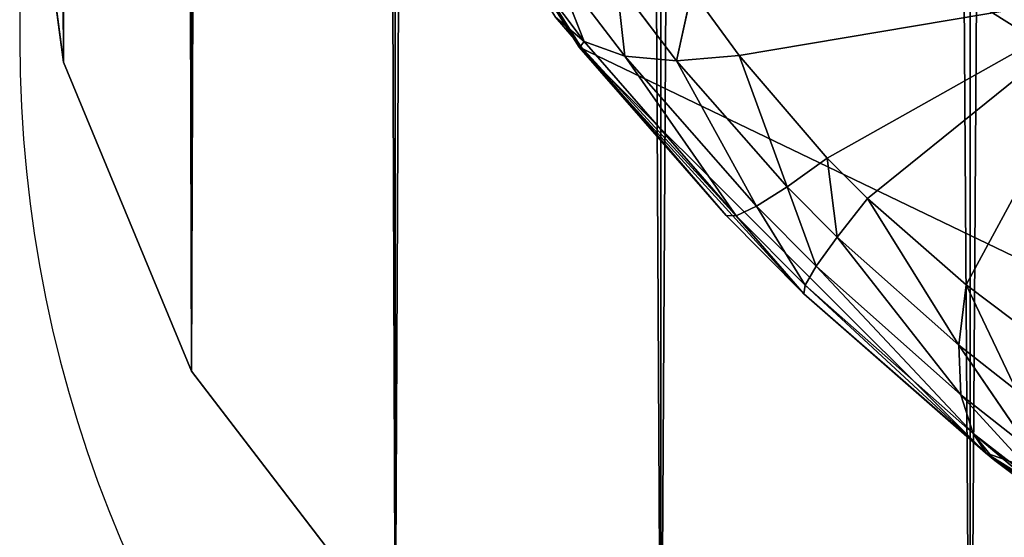
# Model space of a CAD drawing. Units: centimetres. Extents: x -256 to 120, y -167 to 148.
# Drawn here: x -106 to -106, y -13 to -13 of the extents above; entities that cross this region are included whole.
import ezdxf

# ---------------------------------------------------------------- set-up
doc = ezdxf.new("R2010")
doc.units = ezdxf.units.CM
doc.header["$LTSCALE"] = 2.54
doc.layers.get('0').update_dxf_attribs({"true_color": 0xff5454})

# ---------------------------------------------------------------- blocks, each defined once
blk = doc.blocks.new('3DGeom~114_Defintion')
at = {"color": 254, "true_color": 0xe2e2e2}
for p, q in [((222.8863, 222.8863, 4083.6464), (223.7784, 221.7238, 4083.6464)), ((223.7784, 221.7238, 1543.6464), (222.8863, 222.8863, 1543.6464)), ((223.7784, 221.7238, 4083.6464), (222.8863, 222.8863, 4083.6464)), ((222.8863, 222.8863, 1543.6464), (223.7784, 221.7238, 1543.6464)), ((223.7784, 221.7238, 4083.6464), (224.3391, 220.3699, 4083.6464)), ((224.3391, 220.3699, 1543.6464), (223.7784, 221.7238, 1543.6464)), ((224.3391, 220.3699, 4083.6464), (223.7784, 221.7238, 4083.6464)), ((223.7784, 221.7238, 1543.6464), (224.3391, 220.3699, 1543.6464)), ((224.5304, 218.9171, 1543.6464), (224.3391, 220.3699, 1543.6464)), ((224.3391, 220.3699, 4083.6464), (224.5304, 218.9171, 4083.6464)), ((224.5304, 218.9171, 4083.6464), (224.3391, 220.3699, 4083.6464)), ((224.3391, 220.3699, 1543.6464), (224.5304, 218.9171, 1543.6464))]:
    blk.add_line(p, q, dxfattribs=at)
at = {"color": 0}
for p, q in [((223.7784, 221.7238, 4083.6464), (223.7784, 221.7238, 1543.6464)), ((223.7784, 221.7238, 4083.6464), (223.7784, 221.7238, 1543.6464)), ((224.3391, 220.3699, 4083.6464), (224.3391, 220.3699, 1543.6464)), ((224.3391, 220.3699, 4083.6464), (224.3391, 220.3699, 1543.6464))]:
    blk.add_line(p, q, dxfattribs=at)
at = {"color": 254, "true_color": 0xe2e2e2}
mesh = blk.add_polyface(dxfattribs=at)
corners = [(0.1407, 4.3642, 4083.6464), (0, 218.9171, 4083.6464), (0, 5.6133, 4083.6464), (0.1407, 220.1662, 4083.6464), (0.5559, 3.1778, 4083.6464), (0.5559, 221.3526, 4083.6464), (1.2246, 2.1134, 4083.6464), (1.2246, 222.4169, 4083.6464), (2.1134, 1.2246, 4083.6464), (2.1134, 223.3057, 4083.6464), (3.1778, 223.9745, 4083.6464), (3.1778, 0.5559, 4083.6464), (4.3642, 0.1407, 4083.6464), (4.3642, 224.3896, 4083.6464), (5.6133, 0, 4083.6464), (5.6133, 224.5304, 4083.6464), (218.9171, 0, 4083.6464), (218.9171, 224.5304, 4083.6464), (220.3699, 0.1913, 4083.6464), (220.3699, 224.3391, 4083.6464), (221.7238, 223.7784, 4083.6464), (221.7238, 0.752, 4083.6464), (222.8863, 1.6441, 4083.6464), (222.8863, 222.8863, 4083.6464), (223.7784, 2.8066, 4083.6464), (223.7784, 221.7238, 4083.6464), (224.3391, 4.1604, 4083.6464), (224.3391, 220.3699, 4083.6464), (224.5304, 5.6133, 4083.6464), (224.5304, 218.9171, 4083.6464)]
mesh.append_faces([[corners[k] for k in face] for face in [(0, 1, 2), (27, 28, 29)]], dxfattribs={"vtx0": -1, "color": 254})
mesh.append_faces([[corners[k] for k in face] for face in [(1, 0, 3), (3, 4, 5), (5, 6, 7), (7, 8, 9), (9, 8, 10), (10, 12, 13), (13, 14, 15), (15, 16, 17), (17, 18, 19), (19, 18, 20), (20, 22, 23), (23, 24, 25), (25, 26, 27)]], dxfattribs={"vtx0": -1, "vtx1": -1, "color": 254})
mesh.append_faces([[corners[k] for k in face] for face in [(3, 0, 4), (5, 4, 6), (7, 6, 8), (10, 8, 11), (10, 11, 12), (13, 12, 14), (15, 14, 16), (17, 16, 18), (20, 18, 21), (20, 21, 22), (23, 22, 24), (25, 24, 26), (27, 26, 28)]], dxfattribs={"vtx0": -1, "vtx2": -1, "color": 254})
mesh = blk.add_polyface(dxfattribs=at)
corners = [(0, 218.9171, 1543.6464), (0.1407, 4.3642, 1543.6464), (0, 5.6133, 1543.6464), (0.1407, 220.1662, 1543.6464), (0.5559, 221.3526, 1543.6464), (0.5559, 3.1778, 1543.6464), (1.2246, 222.4169, 1543.6464), (1.2246, 2.1134, 1543.6464), (2.1134, 223.3057, 1543.6464), (2.1134, 1.2246, 1543.6464), (3.1778, 223.9745, 1543.6464), (3.1778, 0.5559, 1543.6464), (4.3642, 224.3896, 1543.6464), (4.3642, 0.1407, 1543.6464), (5.6133, 224.5304, 1543.6464), (5.6133, 0, 1543.6464), (218.9171, 224.5304, 1543.6464), (218.9171, 0, 1543.6464), (220.3699, 224.3391, 1543.6464), (220.3699, 0.1913, 1543.6464), (221.7238, 0.752, 1543.6464), (221.7238, 223.7784, 1543.6464), (222.8863, 222.8863, 1543.6464), (222.8863, 1.6441, 1543.6464), (223.7784, 221.7238, 1543.6464), (223.7784, 2.8066, 1543.6464), (224.3391, 220.3699, 1543.6464), (224.3391, 4.1604, 1543.6464), (224.5304, 5.6133, 1543.6464), (224.5304, 218.9171, 1543.6464)]
mesh.append_faces([[corners[k] for k in face] for face in [(0, 1, 2), (28, 26, 29)]], dxfattribs={"vtx0": -1, "color": 254})
mesh.append_faces([[corners[k] for k in face] for face in [(1, 4, 5), (5, 6, 7), (7, 8, 9), (9, 10, 11), (11, 12, 13), (13, 14, 15), (15, 16, 17), (17, 18, 19), (19, 18, 20), (20, 22, 23), (23, 24, 25), (25, 26, 27), (27, 26, 28)]], dxfattribs={"vtx0": -1, "vtx1": -1, "color": 254})
mesh.append_faces([[corners[k] for k in face] for face in [(1, 0, 3), (1, 3, 4), (5, 4, 6), (7, 6, 8), (9, 8, 10), (11, 10, 12), (13, 12, 14), (15, 14, 16), (17, 16, 18), (20, 18, 21), (20, 21, 22), (23, 22, 24), (25, 24, 26)]], dxfattribs={"vtx0": -1, "vtx2": -1, "color": 254})
mesh = blk.add_polyface(dxfattribs=at)
corners = [(222.8863, 222.8863, 1543.6464), (223.7784, 221.7238, 4083.6464), (223.7784, 221.7238, 1543.6464), (222.8863, 222.8863, 4083.6464)]
mesh.append_faces([[corners[k] for k in face] for face in [(0, 1, 2), (1, 0, 3)]], dxfattribs={"vtx0": -1, "color": 254})
mesh = blk.add_polyface(dxfattribs=at)
corners = [(223.7784, 221.7238, 1543.6464), (224.3391, 220.3699, 4083.6464), (224.3391, 220.3699, 1543.6464), (223.7784, 221.7238, 4083.6464)]
mesh.append_faces([[corners[k] for k in face] for face in [(0, 1, 2), (1, 0, 3)]], dxfattribs={"vtx0": -1, "color": 254})
mesh = blk.add_polyface(dxfattribs=at)
corners = [(224.3391, 220.3699, 1543.6464), (224.5304, 218.9171, 4083.6464), (224.5304, 218.9171, 1543.6464), (224.3391, 220.3699, 4083.6464)]
mesh.append_faces([[corners[k] for k in face] for face in [(0, 1, 2), (1, 0, 3)]], dxfattribs={"vtx0": -1, "color": 254})
blk = doc.blocks.new('Group11')
at = {"color": 254, "true_color": 0xe2e2e2, "extrusion": (-3.52742e-32, -1, 2.93593e-16), "xscale": 0.03562992248009509, "yscale": 0.03562992248009509, "zscale": 0.03562992248009509, "rotation": 180}
blk.add_blockref('3DGeom~114_Defintion', (76.1, 8), dxfattribs=at)
blk = doc.blocks.new('Group10')
at = {"color": 0}
blk.add_blockref('Group11', (0, 0), dxfattribs=at)
blk = doc.blocks.new('3DGeom~213_Defintion')
at = {"color": 0}
for p, q in [((-911.906, 692.396, 1243.533), (-900.08, 723.814, 1234.224)), ((-911.906, 692.396, 1243.533), (-900.08, 723.814, 1234.224)), ((-918.908, 694.545, 1237.164), (-919.105, 687.833, 1240.316)), ((-918.908, 694.545, 1237.164), (-919.105, 687.833, 1240.316)), ((-916.423, 693.363, 1239.667), (-918.908, 694.545, 1237.164)), ((-916.423, 693.363, 1239.667), (-918.908, 694.545, 1237.164)), ((-902.723, 693.982, 1249.335), (-905.014, 693.21, 1248.106)), ((-902.723, 693.982, 1249.335), (-905.014, 693.21, 1248.106)), ((-916.423, 693.363, 1239.667), (-919.105, 687.833, 1240.316)), ((-916.423, 693.363, 1239.667), (-919.105, 687.833, 1240.316)), ((-911.906, 692.396, 1243.533), (-916.423, 693.363, 1239.667)), ((-916.423, 693.363, 1239.667), (-913.455, 686.855, 1245.055)), ((-916.423, 693.363, 1239.667), (-913.455, 686.855, 1245.055)), ((-911.906, 692.396, 1243.533), (-916.423, 693.363, 1239.667)), ((-905.014, 693.21, 1248.106), (-909.884, 692.377, 1245.023)), ((-905.014, 693.21, 1248.106), (-909.884, 692.377, 1245.023)), ((-905.014, 693.21, 1248.106), (-902.126, 688.459, 1252.355)), ((-905.014, 693.21, 1248.106), (-902.126, 688.459, 1252.355)), ((-905.014, 693.21, 1248.106), (-904.939, 687.678, 1250.779)), ((-905.014, 693.21, 1248.106), (-904.939, 687.678, 1250.779)), ((-911.906, 692.396, 1243.533), (-913.455, 686.855, 1245.055)), ((-911.906, 692.396, 1243.533), (-913.455, 686.855, 1245.055)), ((-909.884, 692.377, 1245.023), (-911.906, 692.396, 1243.533)), ((-909.884, 692.377, 1245.023), (-911.906, 692.396, 1243.533)), ((-909.884, 692.377, 1245.023), (-910.946, 686.836, 1246.903)), ((-909.884, 692.377, 1245.023), (-910.946, 686.836, 1246.903)), ((-909.884, 692.377, 1245.023), (-904.939, 687.678, 1250.779)), ((-909.884, 692.377, 1245.023), (-904.939, 687.678, 1250.779)), ((-922.248, 689.028, 1237.276), (-919.105, 687.833, 1240.316)), ((-922.248, 689.028, 1237.276), (-919.105, 687.833, 1240.316)), ((-922.248, 689.028, 1237.276), (-921.387, 682.091, 1240.459)), ((-922.248, 689.028, 1237.276), (-921.387, 682.091, 1240.459)), ((-904.939, 687.678, 1250.779), (-902.126, 688.459, 1252.355)), ((-904.939, 687.678, 1250.779), (-902.126, 688.459, 1252.355)), ((-919.105, 687.833, 1240.316), (-921.387, 682.091, 1240.459)), ((-919.105, 687.833, 1240.316), (-921.387, 682.091, 1240.459)), ((-919.105, 687.833, 1240.316), (-913.455, 686.855, 1245.055)), ((-919.105, 687.833, 1240.316), (-913.455, 686.855, 1245.055)), ((-919.105, 687.833, 1240.316), (-914.648, 681.119, 1246.097)), ((-919.105, 687.833, 1240.316), (-914.648, 681.119, 1246.097)), ((-910.946, 686.836, 1246.903), (-904.939, 687.678, 1250.779)), ((-910.946, 686.836, 1246.903), (-904.939, 687.678, 1250.779)), ((-904.939, 687.678, 1250.779), (-901.158, 682.714, 1254.812)), ((-904.939, 687.678, 1250.779), (-901.158, 682.714, 1254.812)), ((-904.939, 687.678, 1250.779), (-904.505, 681.937, 1252.926)), ((-904.939, 687.678, 1250.779), (-904.505, 681.937, 1252.926)), ((-913.455, 686.855, 1245.055), (-914.648, 681.119, 1246.097)), ((-913.455, 686.855, 1245.055), (-914.648, 681.119, 1246.097)), ((-913.455, 686.855, 1245.055), (-910.946, 686.836, 1246.903)), ((-913.455, 686.855, 1245.055), (-910.946, 686.836, 1246.903)), ((-910.946, 686.836, 1246.903), (-911.659, 681.1, 1248.299)), ((-910.946, 686.836, 1246.903), (-911.659, 681.1, 1248.299)), ((-910.946, 686.836, 1246.903), (-904.505, 681.937, 1252.926)), ((-910.946, 686.836, 1246.903), (-904.505, 681.937, 1252.926)), ((-925.143, 683.28, 1236.846), (-921.387, 682.091, 1240.459)), ((-925.143, 683.28, 1236.846), (-921.387, 682.091, 1240.459)), ((-904.505, 681.937, 1252.926), (-901.158, 682.714, 1254.812)), ((-904.505, 681.937, 1252.926), (-901.158, 682.714, 1254.812)), ((-921.387, 682.091, 1240.459), (-923.242, 676.207, 1240.096)), ((-921.387, 682.091, 1240.459), (-923.242, 676.207, 1240.096)), ((-921.387, 682.091, 1240.459), (-914.648, 681.119, 1246.097)), ((-921.387, 682.091, 1240.459), (-914.648, 681.119, 1246.097)), ((-921.387, 682.091, 1240.459), (-915.471, 675.25, 1246.649)), ((-921.387, 682.091, 1240.459), (-915.471, 675.25, 1246.649)), ((-911.659, 681.1, 1248.299), (-904.505, 681.937, 1252.926)), ((-911.659, 681.1, 1248.299), (-904.505, 681.937, 1252.926)), ((-904.505, 681.937, 1252.926), (-899.831, 676.819, 1256.675)), ((-904.505, 681.937, 1252.926), (-899.831, 676.819, 1256.675)), ((-904.505, 681.937, 1252.926), (-903.719, 676.055, 1254.521)), ((-904.505, 681.937, 1252.926), (-903.719, 676.055, 1254.521)), ((-914.648, 681.119, 1246.097), (-915.471, 675.25, 1246.649)), ((-914.648, 681.119, 1246.097), (-915.471, 675.25, 1246.649)), ((-914.648, 681.119, 1246.097), (-911.659, 681.1, 1248.299)), ((-914.648, 681.119, 1246.097), (-911.659, 681.1, 1248.299)), ((-911.659, 681.1, 1248.299), (-912.013, 675.232, 1249.196)), ((-911.659, 681.1, 1248.299), (-912.013, 675.232, 1249.196)), ((-911.659, 681.1, 1248.299), (-903.719, 676.055, 1254.521)), ((-911.659, 681.1, 1248.299), (-903.719, 676.055, 1254.521)), ((-923.242, 676.207, 1240.096), (-927.554, 677.376, 1235.88)), ((-923.242, 676.207, 1240.096), (-927.554, 677.376, 1235.88)), ((-899.831, 676.819, 1256.675), (-903.719, 676.055, 1254.521)), ((-899.831, 676.819, 1256.675), (-903.719, 676.055, 1254.521)), ((-923.242, 676.207, 1240.096), (-923.374, 670.115, 1240.32)), ((-923.242, 676.207, 1240.096), (-923.374, 670.115, 1240.32)), ((-915.471, 675.25, 1246.649), (-923.242, 676.207, 1240.096)), ((-915.471, 675.25, 1246.649), (-923.242, 676.207, 1240.096)), ((-903.719, 676.055, 1254.521), (-912.013, 675.232, 1249.196)), ((-903.719, 676.055, 1254.521), (-912.013, 675.232, 1249.196)), ((-903.719, 676.055, 1254.521), (-898.161, 670.849, 1257.922)), ((-903.719, 676.055, 1254.521), (-898.161, 670.849, 1257.922)), ((-903.719, 676.055, 1254.521), (-902.59, 670.103, 1255.545)), ((-903.719, 676.055, 1254.521), (-902.59, 670.103, 1255.545)), ((-903.719, 676.055, 1254.521), (-903.044, 670.064, 1255.257)), ((-903.719, 676.055, 1254.521), (-903.044, 670.064, 1255.257)), ((-915.471, 675.25, 1246.649), (-923.374, 670.115, 1240.32)), ((-915.471, 675.25, 1246.649), (-923.374, 670.115, 1240.32)), ((-915.471, 675.25, 1246.649), (-915.915, 669.316, 1246.703)), ((-915.471, 675.25, 1246.649), (-915.915, 669.316, 1246.703)), ((-912.013, 675.232, 1249.196), (-915.471, 675.25, 1246.649)), ((-912.013, 675.232, 1249.196), (-915.471, 675.25, 1246.649)), ((-912.013, 675.232, 1249.196), (-903.044, 670.064, 1255.257)), ((-912.013, 675.232, 1249.196), (-903.044, 670.064, 1255.257)), ((-912.013, 675.232, 1249.196), (-912.007, 669.298, 1249.585)), ((-912.013, 675.232, 1249.196), (-912.007, 669.298, 1249.585)), ((-902.59, 670.103, 1255.545), (-903.058, 0, 1255.279)), ((-902.59, 670.103, 1255.545), (-903.058, 0, 1255.279)), ((-902.59, 670.103, 1255.545), (-879.888, 0, 1265.277)), ((-902.59, 670.103, 1255.545), (-879.888, 0, 1265.277)), ((-915.915, 669.316, 1246.703), (-923.422, 0, 1240.375)), ((-915.915, 669.316, 1246.703), (-923.422, 0, 1240.375)), ((-912.007, 669.298, 1249.585), (-923.422, 0, 1240.375)), ((-912.007, 669.298, 1249.585), (-923.422, 0, 1240.375)), ((-903.058, 0, 1255.279), (-912.007, 669.298, 1249.585)), ((-903.058, 0, 1255.279), (-912.007, 669.298, 1249.585))]:
    blk.add_line(p, q, dxfattribs=at)
at = {"color": 18, "true_color": 0x000000}
for p, q in [((-925.143, 683.28, 1236.846), (-923.242, 676.207, 1240.096)), ((-925.143, 683.28, 1236.846), (-923.242, 676.207, 1240.096)), ((-923.242, 676.207, 1240.096), (-924.647, 670.251, 1239.23)), ((-923.242, 676.207, 1240.096), (-924.647, 670.251, 1239.23)), ((-902.59, 670.103, 1255.545), (-898.161, 670.849, 1257.922)), ((-898.161, 670.849, 1257.922), (-902.59, 670.103, 1255.545)), ((-923.374, 670.115, 1240.32), (-939.959, 0, 1221.314)), ((-923.374, 670.115, 1240.32), (-939.959, 0, 1221.314)), ((-924.647, 670.251, 1239.23), (-923.374, 670.115, 1240.32)), ((-923.374, 670.115, 1240.32), (-924.647, 670.251, 1239.23)), ((-923.422, 0, 1240.375), (-923.374, 670.115, 1240.32)), ((-923.422, 0, 1240.375), (-923.374, 670.115, 1240.32)), ((-923.374, 670.115, 1240.32), (-915.915, 669.316, 1246.703)), ((-915.915, 669.316, 1246.703), (-923.374, 670.115, 1240.32)), ((-902.59, 670.103, 1255.545), (-912.007, 669.298, 1249.585)), ((-903.044, 670.064, 1255.257), (-902.59, 670.103, 1255.545)), ((-912.007, 669.298, 1249.585), (-903.044, 670.064, 1255.257)), ((-915.915, 669.316, 1246.703), (-912.007, 669.298, 1249.585)), ((-912.007, 669.298, 1249.585), (-915.915, 669.316, 1246.703)), ((-939.959, 0, 1221.314), (-923.422, 0, 1240.375)), ((-923.422, 0, 1240.375), (-939.959, 0, 1221.314)), ((-923.422, 0, 1240.375), (-903.058, 0, 1255.279)), ((-903.058, 0, 1255.279), (-923.422, 0, 1240.375)), ((-903.058, 0, 1255.279), (-879.888, 0, 1265.277)), ((-879.888, 0, 1265.277), (-903.058, 0, 1255.279))]:
    blk.add_line(p, q, dxfattribs=at)
mesh = blk.add_polyface(dxfattribs=at)
corners = [(-831.749, 775.431, 1249.456), (-851.019, 862.919, 1178.345), (-943.65, 811.632, 1143.424)]
mesh.append_faces([[corners[k] for k in face] for face in [(0, 1, 2)]], dxfattribs={"color": 18})
mesh = blk.add_polyface(dxfattribs=at)
corners = [(-933.916, 728.026, 1206.291), (-831.749, 775.431, 1249.456), (-943.65, 811.632, 1143.424), (-836.94, 768.529, 1250.26)]
mesh.append_faces([[corners[k] for k in face] for face in [(0, 1, 2), (1, 0, 3)]], dxfattribs={"vtx0": -1, "color": 18})
mesh = blk.add_polyface(dxfattribs=at)
corners = [(-836.94, 768.529, 1250.26), (-933.916, 728.026, 1206.291), (-932.283, 718.95, 1212.954)]
mesh.append_faces([[corners[k] for k in face] for face in [(0, 1, 2)]], dxfattribs={"color": 18})
mesh = blk.add_polyface(dxfattribs=at)
corners = [(-836.94, 768.529, 1250.26), (-932.283, 718.95, 1212.954), (-900.08, 723.814, 1234.224)]
mesh.append_faces([[corners[k] for k in face] for face in [(0, 1, 2)]], dxfattribs={"color": 18})
mesh = blk.add_polyface(dxfattribs=at)
corners = [(-916.423, 693.363, 1239.667), (-900.08, 723.814, 1234.224), (-918.908, 694.545, 1237.164), (-911.906, 692.396, 1243.533)]
mesh.append_faces([[corners[k] for k in face] for face in [(0, 1, 2), (1, 0, 3)]], dxfattribs={"vtx0": -1, "color": 18})
mesh = blk.add_polyface(dxfattribs=at)
corners = [(-909.884, 692.377, 1245.023), (-900.08, 723.814, 1234.224), (-911.906, 692.396, 1243.533), (-905.014, 693.21, 1248.106), (-902.723, 693.982, 1249.335)]
mesh.append_faces([[corners[k] for k in face] for face in [(0, 1, 2), (1, 3, 4)]], dxfattribs={"vtx0": -1, "color": 18})
mesh.append_faces([[corners[k] for k in face] for face in [(1, 0, 3)]], dxfattribs={"vtx0": -1, "vtx2": -1, "color": 18})
mesh = blk.add_polyface(dxfattribs=at)
corners = [(-918.908, 694.545, 1237.164), (-922.248, 689.028, 1237.276), (-919.105, 687.833, 1240.316)]
mesh.append_faces([[corners[k] for k in face] for face in [(0, 1, 2)]], dxfattribs={"color": 18})
mesh = blk.add_polyface(dxfattribs=at)
corners = [(-916.423, 693.363, 1239.667), (-918.908, 694.545, 1237.164), (-919.105, 687.833, 1240.316)]
mesh.append_faces([[corners[k] for k in face] for face in [(0, 1, 2)]], dxfattribs={"color": 18})
mesh = blk.add_polyface(dxfattribs=at)
corners = [(-902.126, 688.459, 1252.355), (-902.723, 693.982, 1249.335), (-905.014, 693.21, 1248.106)]
mesh.append_faces([[corners[k] for k in face] for face in [(0, 1, 2)]], dxfattribs={"color": 18})
mesh = blk.add_polyface(dxfattribs=at)
corners = [(-913.455, 686.855, 1245.055), (-916.423, 693.363, 1239.667), (-919.105, 687.833, 1240.316)]
mesh.append_faces([[corners[k] for k in face] for face in [(0, 1, 2)]], dxfattribs={"color": 18})
mesh = blk.add_polyface(dxfattribs=at)
corners = [(-911.906, 692.396, 1243.533), (-916.423, 693.363, 1239.667), (-913.455, 686.855, 1245.055)]
mesh.append_faces([[corners[k] for k in face] for face in [(0, 1, 2)]], dxfattribs={"color": 18})
mesh = blk.add_polyface(dxfattribs=at)
corners = [(-904.939, 687.678, 1250.779), (-905.014, 693.21, 1248.106), (-909.884, 692.377, 1245.023)]
mesh.append_faces([[corners[k] for k in face] for face in [(0, 1, 2)]], dxfattribs={"color": 18})
mesh = blk.add_polyface(dxfattribs=at)
corners = [(-902.126, 688.459, 1252.355), (-905.014, 693.21, 1248.106), (-904.939, 687.678, 1250.779)]
mesh.append_faces([[corners[k] for k in face] for face in [(0, 1, 2)]], dxfattribs={"color": 18})
mesh = blk.add_polyface(dxfattribs=at)
corners = [(-910.946, 686.836, 1246.903), (-911.906, 692.396, 1243.533), (-913.455, 686.855, 1245.055), (-909.884, 692.377, 1245.023)]
mesh.append_faces([[corners[k] for k in face] for face in [(0, 1, 2), (1, 0, 3)]], dxfattribs={"vtx0": -1, "color": 18})
mesh = blk.add_polyface(dxfattribs=at)
corners = [(-904.939, 687.678, 1250.779), (-909.884, 692.377, 1245.023), (-910.946, 686.836, 1246.903)]
mesh.append_faces([[corners[k] for k in face] for face in [(0, 1, 2)]], dxfattribs={"color": 18})
mesh = blk.add_polyface(dxfattribs=at)
corners = [(-921.387, 682.091, 1240.459), (-922.248, 689.028, 1237.276), (-925.143, 683.28, 1236.846)]
mesh.append_faces([[corners[k] for k in face] for face in [(0, 1, 2)]], dxfattribs={"color": 18})
mesh = blk.add_polyface(dxfattribs=at)
corners = [(-919.105, 687.833, 1240.316), (-922.248, 689.028, 1237.276), (-921.387, 682.091, 1240.459)]
mesh.append_faces([[corners[k] for k in face] for face in [(0, 1, 2)]], dxfattribs={"color": 18})
mesh = blk.add_polyface(dxfattribs=at)
corners = [(-901.158, 682.714, 1254.812), (-902.126, 688.459, 1252.355), (-904.939, 687.678, 1250.779)]
mesh.append_faces([[corners[k] for k in face] for face in [(0, 1, 2)]], dxfattribs={"color": 18})
mesh = blk.add_polyface(dxfattribs=at)
corners = [(-914.648, 681.119, 1246.097), (-919.105, 687.833, 1240.316), (-921.387, 682.091, 1240.459)]
mesh.append_faces([[corners[k] for k in face] for face in [(0, 1, 2)]], dxfattribs={"color": 18})
mesh = blk.add_polyface(dxfattribs=at)
corners = [(-913.455, 686.855, 1245.055), (-919.105, 687.833, 1240.316), (-914.648, 681.119, 1246.097)]
mesh.append_faces([[corners[k] for k in face] for face in [(0, 1, 2)]], dxfattribs={"color": 18})
mesh = blk.add_polyface(dxfattribs=at)
corners = [(-904.505, 681.937, 1252.926), (-904.939, 687.678, 1250.779), (-910.946, 686.836, 1246.903)]
mesh.append_faces([[corners[k] for k in face] for face in [(0, 1, 2)]], dxfattribs={"color": 18})
mesh = blk.add_polyface(dxfattribs=at)
corners = [(-901.158, 682.714, 1254.812), (-904.939, 687.678, 1250.779), (-904.505, 681.937, 1252.926)]
mesh.append_faces([[corners[k] for k in face] for face in [(0, 1, 2)]], dxfattribs={"color": 18})
mesh = blk.add_polyface(dxfattribs=at)
corners = [(-911.659, 681.1, 1248.299), (-913.455, 686.855, 1245.055), (-914.648, 681.119, 1246.097), (-910.946, 686.836, 1246.903)]
mesh.append_faces([[corners[k] for k in face] for face in [(0, 1, 2), (1, 0, 3)]], dxfattribs={"vtx0": -1, "color": 18})
mesh = blk.add_polyface(dxfattribs=at)
corners = [(-904.505, 681.937, 1252.926), (-910.946, 686.836, 1246.903), (-911.659, 681.1, 1248.299)]
mesh.append_faces([[corners[k] for k in face] for face in [(0, 1, 2)]], dxfattribs={"color": 18})
mesh = blk.add_polyface(dxfattribs=at)
corners = [(-923.242, 676.207, 1240.096), (-925.143, 683.28, 1236.846), (-927.554, 677.376, 1235.88)]
mesh.append_faces([[corners[k] for k in face] for face in [(0, 1, 2)]], dxfattribs={"color": 18})
mesh = blk.add_polyface(dxfattribs=at)
corners = [(-921.387, 682.091, 1240.459), (-925.143, 683.28, 1236.846), (-923.242, 676.207, 1240.096)]
mesh.append_faces([[corners[k] for k in face] for face in [(0, 1, 2)]], dxfattribs={"color": 18})
mesh = blk.add_polyface(dxfattribs=at)
corners = [(-899.831, 676.819, 1256.675), (-901.158, 682.714, 1254.812), (-904.505, 681.937, 1252.926)]
mesh.append_faces([[corners[k] for k in face] for face in [(0, 1, 2)]], dxfattribs={"color": 18})
mesh = blk.add_polyface(dxfattribs=at)
corners = [(-915.471, 675.25, 1246.649), (-921.387, 682.091, 1240.459), (-923.242, 676.207, 1240.096)]
mesh.append_faces([[corners[k] for k in face] for face in [(0, 1, 2)]], dxfattribs={"color": 18})
mesh = blk.add_polyface(dxfattribs=at)
corners = [(-914.648, 681.119, 1246.097), (-921.387, 682.091, 1240.459), (-915.471, 675.25, 1246.649)]
mesh.append_faces([[corners[k] for k in face] for face in [(0, 1, 2)]], dxfattribs={"color": 18})
mesh = blk.add_polyface(dxfattribs=at)
corners = [(-903.719, 676.055, 1254.521), (-904.505, 681.937, 1252.926), (-911.659, 681.1, 1248.299)]
mesh.append_faces([[corners[k] for k in face] for face in [(0, 1, 2)]], dxfattribs={"color": 18})
mesh = blk.add_polyface(dxfattribs=at)
corners = [(-899.831, 676.819, 1256.675), (-904.505, 681.937, 1252.926), (-903.719, 676.055, 1254.521)]
mesh.append_faces([[corners[k] for k in face] for face in [(0, 1, 2)]], dxfattribs={"color": 18})
mesh = blk.add_polyface(dxfattribs=at)
corners = [(-912.013, 675.232, 1249.196), (-914.648, 681.119, 1246.097), (-915.471, 675.25, 1246.649), (-911.659, 681.1, 1248.299)]
mesh.append_faces([[corners[k] for k in face] for face in [(0, 1, 2), (1, 0, 3)]], dxfattribs={"vtx0": -1, "color": 18})
mesh = blk.add_polyface(dxfattribs=at)
corners = [(-903.719, 676.055, 1254.521), (-911.659, 681.1, 1248.299), (-912.013, 675.232, 1249.196)]
mesh.append_faces([[corners[k] for k in face] for face in [(0, 1, 2)]], dxfattribs={"color": 18})
mesh = blk.add_polyface(dxfattribs=at)
corners = [(-923.242, 676.207, 1240.096), (-927.554, 677.376, 1235.88), (-924.647, 670.251, 1239.23)]
mesh.append_faces([[corners[k] for k in face] for face in [(0, 1, 2)]], dxfattribs={"color": 18})
mesh = blk.add_polyface(dxfattribs=at)
corners = [(-898.161, 670.849, 1257.922), (-899.831, 676.819, 1256.675), (-903.719, 676.055, 1254.521)]
mesh.append_faces([[corners[k] for k in face] for face in [(0, 1, 2)]], dxfattribs={"color": 18})
mesh = blk.add_polyface(dxfattribs=at)
corners = [(-923.242, 676.207, 1240.096), (-924.647, 670.251, 1239.23), (-923.374, 670.115, 1240.32)]
mesh.append_faces([[corners[k] for k in face] for face in [(0, 1, 2)]], dxfattribs={"color": 18})
mesh = blk.add_polyface(dxfattribs=at)
corners = [(-915.471, 675.25, 1246.649), (-923.242, 676.207, 1240.096), (-923.374, 670.115, 1240.32)]
mesh.append_faces([[corners[k] for k in face] for face in [(0, 1, 2)]], dxfattribs={"color": 18})
mesh = blk.add_polyface(dxfattribs=at)
corners = [(-903.044, 670.064, 1255.257), (-903.719, 676.055, 1254.521), (-912.013, 675.232, 1249.196)]
mesh.append_faces([[corners[k] for k in face] for face in [(0, 1, 2)]], dxfattribs={"color": 18})
mesh = blk.add_polyface(dxfattribs=at)
corners = [(-898.161, 670.849, 1257.922), (-903.719, 676.055, 1254.521), (-902.59, 670.103, 1255.545)]
mesh.append_faces([[corners[k] for k in face] for face in [(0, 1, 2)]], dxfattribs={"color": 18})
mesh = blk.add_polyface(dxfattribs=at)
corners = [(-902.59, 670.103, 1255.545), (-903.719, 676.055, 1254.521), (-903.044, 670.064, 1255.257)]
mesh.append_faces([[corners[k] for k in face] for face in [(0, 1, 2)]], dxfattribs={"color": 18})
mesh = blk.add_polyface(dxfattribs=at)
corners = [(-915.471, 675.25, 1246.649), (-923.374, 670.115, 1240.32), (-915.915, 669.316, 1246.703)]
mesh.append_faces([[corners[k] for k in face] for face in [(0, 1, 2)]], dxfattribs={"color": 18})
mesh = blk.add_polyface(dxfattribs=at)
corners = [(-912.007, 669.298, 1249.585), (-915.471, 675.25, 1246.649), (-915.915, 669.316, 1246.703), (-912.013, 675.232, 1249.196)]
mesh.append_faces([[corners[k] for k in face] for face in [(0, 1, 2), (1, 0, 3)]], dxfattribs={"vtx0": -1, "color": 18})
mesh = blk.add_polyface(dxfattribs=at)
corners = [(-903.044, 670.064, 1255.257), (-912.013, 675.232, 1249.196), (-912.007, 669.298, 1249.585)]
mesh.append_faces([[corners[k] for k in face] for face in [(0, 1, 2)]], dxfattribs={"color": 18})
mesh = blk.add_polyface(dxfattribs=at)
corners = [(-879.888, 0, 1265.277), (-898.161, 670.849, 1257.922), (-902.59, 670.103, 1255.545)]
mesh.append_faces([[corners[k] for k in face] for face in [(0, 1, 2)]], dxfattribs={"color": 18})
mesh = blk.add_polyface(dxfattribs=at)
corners = [(-923.374, 670.115, 1240.32), (-924.647, 670.251, 1239.23), (-939.959, 0, 1221.314)]
mesh.append_faces([[corners[k] for k in face] for face in [(0, 1, 2)]], dxfattribs={"color": 18})
mesh = blk.add_polyface(dxfattribs=at)
corners = [(-923.374, 670.115, 1240.32), (-939.959, 0, 1221.314), (-923.422, 0, 1240.375)]
mesh.append_faces([[corners[k] for k in face] for face in [(0, 1, 2)]], dxfattribs={"color": 18})
mesh = blk.add_polyface(dxfattribs=at)
corners = [(-915.915, 669.316, 1246.703), (-923.374, 670.115, 1240.32), (-923.422, 0, 1240.375)]
mesh.append_faces([[corners[k] for k in face] for face in [(0, 1, 2)]], dxfattribs={"color": 18})
mesh = blk.add_polyface(dxfattribs=at)
corners = [(-902.59, 670.103, 1255.545), (-912.007, 669.298, 1249.585), (-903.058, 0, 1255.279)]
mesh.append_faces([[corners[k] for k in face] for face in [(0, 1, 2)]], dxfattribs={"color": 18})
mesh = blk.add_polyface(dxfattribs=at)
corners = [(-879.888, 0, 1265.277), (-902.59, 670.103, 1255.545), (-903.058, 0, 1255.279)]
mesh.append_faces([[corners[k] for k in face] for face in [(0, 1, 2)]], dxfattribs={"color": 18})
mesh = blk.add_polyface(dxfattribs=at)
corners = [(-912.007, 669.298, 1249.585), (-915.915, 669.316, 1246.703), (-923.422, 0, 1240.375)]
mesh.append_faces([[corners[k] for k in face] for face in [(0, 1, 2)]], dxfattribs={"color": 18})
mesh = blk.add_polyface(dxfattribs=at)
corners = [(-903.058, 0, 1255.279), (-912.007, 669.298, 1249.585), (-923.422, 0, 1240.375)]
mesh.append_faces([[corners[k] for k in face] for face in [(0, 1, 2)]], dxfattribs={"color": 18})
mesh = blk.add_polyface(dxfattribs=at)
corners = [(879.888, 0, -1265.277), (829.861, 0, -1268.825), (855.075, 0, -1269.869), (-1174.702, 0, -958.468), (903.058, 0, -1255.279), (923.422, 0, -1240.375), (939.959, 0, -1221.314), (951.839, 0, -1199.051), (958.468, 0, -1174.702), (1268.825, 0, 829.861), (-1199.051, 0, -951.839), (-1221.314, 0, -939.959), (-1240.375, 0, -923.422), (-1255.279, 0, -903.058), (-1265.277, 0, -879.888), (-1269.869, 0, -855.075), (-1268.825, 0, -829.861), (-958.468, 0, 1174.702), (1269.869, 0, 855.075), (1265.277, 0, 879.888), (1255.279, 0, 903.058), (1240.375, 0, 923.422), (1221.314, 0, 939.959), (1199.051, 0, 951.839), (1174.702, 0, 958.468), (-829.861, 0, 1268.825), (-951.839, 0, 1199.051), (-939.959, 0, 1221.314), (-923.422, 0, 1240.375), (-903.058, 0, 1255.279), (-879.888, 0, 1265.277), (-855.075, 0, 1269.869)]
mesh.append_faces([[corners[k] for k in face] for face in [(0, 1, 2), (30, 25, 31)]], dxfattribs={"vtx0": -1, "color": 18})
mesh.append_faces([[corners[k] for k in face] for face in [(1, 0, 3), (3, 9, 10), (10, 9, 11), (11, 9, 12), (12, 9, 13), (13, 9, 14), (14, 9, 15), (15, 9, 16), (16, 9, 17), (17, 25, 26), (26, 25, 27), (27, 25, 28), (28, 25, 29), (29, 25, 30)]], dxfattribs={"vtx0": -1, "vtx1": -1, "color": 18})
mesh.append_faces([[corners[k] for k in face] for face in [(3, 0, 4), (3, 4, 5), (3, 5, 6), (3, 6, 7), (3, 7, 8), (3, 8, 9), (17, 9, 18), (17, 18, 19), (17, 19, 20), (17, 20, 21), (17, 21, 22), (17, 22, 23), (17, 23, 24), (17, 24, 25)]], dxfattribs={"vtx0": -1, "vtx2": -1, "color": 18})
blk = doc.blocks.new('Group47')
at = {"color": 18, "true_color": 0x000000, "extrusion": (-0.153002, -6.05114e-17, -0.988226), "xscale": 0.003549513795713741, "yscale": 0.003549513795713741, "zscale": 0.003549513795713741, "rotation": 270}
blk.add_blockref('3DGeom~213_Defintion', (145.5, -3.34089, -4.56491), dxfattribs=at)
blk = doc.blocks.new('Group46')
at = {"color": 0}
blk.add_blockref('Group47', (0, 0), dxfattribs=at)
blk = doc.blocks.new('Grupuj#1')
at = {"color": 0, "extrusion": (0, 1, -2.33147e-15), "rotation": 180}
for name, p in [('Group10', (68.1, -55, 3.71492)), ('Group46', (0, -55, 3.71492))]:
    blk.add_blockref(name, p, dxfattribs=at)
blk = doc.blocks.new('Grupuj#2')
at = {"color": 0}
blk.add_blockref('Grupuj#1', (0, 0.04837), dxfattribs=at)
blk = doc.blocks.new('0120-2D')
at = {"color": 7, "linetype": 'Continuous'}
blk.add_line((196.72898, 186.50944), (196.72898, 194.10944), dxfattribs=at)
blk.add_arc((196.52898, 194.10944), 0.2, 0, 90, dxfattribs=at)

msp = doc.modelspace()

# ---------------------------------------------------------------- block references
at = {"rotation": 180}
msp.add_blockref('0120-2D', (90.86549, 180.78844, -74.96216), dxfattribs=at)
at = {"color": 0}
msp.add_blockref('Grupuj#2', (-105.8635, -17.23592, -74.96113), dxfattribs=at)

doc.saveas('drawing.dxf')
